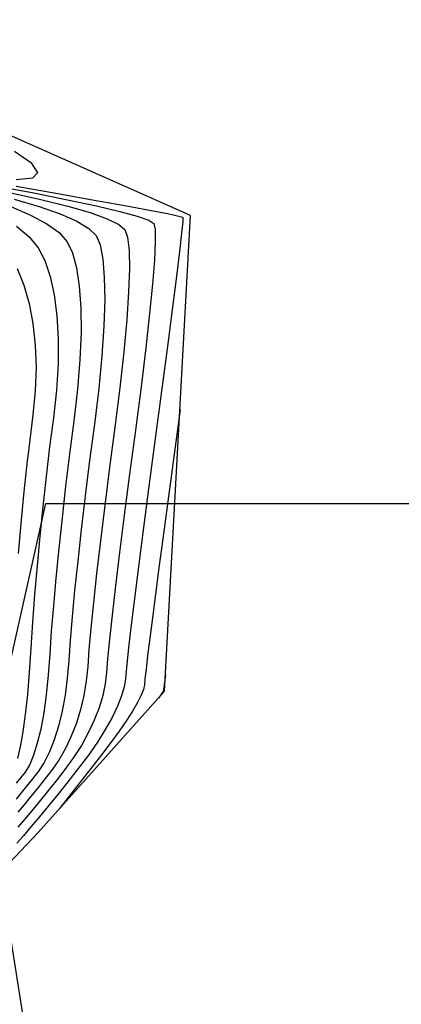
# Model space of a CAD drawing. Units: millimetres. Extents: x 576630 to 577510, y 2208202 to 2209280.
# Drawn here: x 576994 to 577009, y 2208948 to 2208986 of the extents above; entities that cross this region are included whole.
import ezdxf

# ---------------------------------------------------------------- set-up
doc = ezdxf.new("R2010")
doc.units = ezdxf.units.MM
for name, color, linetype in [('CVL_CURV_D', 74, 'Continuous'), ('CVL_CURV_G', 231, 'Continuous'), ('FINCA', 240, 'Continuous'), ('lindren', 200, 'RAYADIAG1P')]:
    doc.layers.add(name, color=color, linetype=linetype)
doc.linetypes.add('RAYADIAG1P', pattern='A,0.3,["/",Standard,S=0.08,R=0,X=0.025,Y=-0.04],0,0.3,-0.1,0,-0.1', length=0.8)

msp = doc.modelspace()

# ---------------------------------------------------------------- linework, layer by layer
for p, q in [((576992.984, 2208956.843, 1315.6), (576995.348, 2208967.382, 930.269)), ((576995.348, 2208967.382, 930.269), (577030.982, 2208967.382, 930.269))]:
    msp.add_line(p, q)
at = {"layer": 'CVL_CURV_D', "linetype": 'Continuous'}
for points, elevation in [([(576994.196, 2208980.02), (576994.841, 2208980.086), (576995.044, 2208980.292), (576994.805, 2208980.636), (576994.125, 2208981.115)], 1317.2), ([(576993.373, 2208979.774), (576994.882, 2208979.492), (576996.204, 2208979.23), (576997.328, 2208978.99), (576998.239, 2208978.775), (576998.926, 2208978.588), (576999.375, 2208978.431), (576999.574, 2208978.308), (576999.621, 2208978.075), (576999.627, 2208977.593), (576999.592, 2208976.877), (576999.518, 2208975.939), (576999.406, 2208974.792), (576999.256, 2208973.451), (576999.071, 2208971.928), (576998.851, 2208970.236), (576998.623, 2208968.52), (576998.417, 2208966.926), (576998.234, 2208965.469), (576998.076, 2208964.165), (576997.944, 2208963.029), (576997.841, 2208962.077), (576997.768, 2208961.324), (576997.727, 2208960.786), (576997.677, 2208960.347), (576997.578, 2208959.887), (576997.433, 2208959.41), (576997.243, 2208958.924), (576997.013, 2208958.435), (576996.744, 2208957.948), (576996.439, 2208957.471), (576996.101, 2208957.009), (576995.753, 2208956.565), (576995.416, 2208956.144), (576995.096, 2208955.748), (576994.795, 2208955.383), (576994.518, 2208955.053), (576994.267, 2208954.762)], 1316.8), ([(576993.94, 2208979.515), (576995.163, 2208979.244), (576996.213, 2208978.98), (576997.079, 2208978.728), (576997.747, 2208978.49), (576998.207, 2208978.269), (576998.444, 2208978.07), (576998.545, 2208977.77), (576998.602, 2208977.255), (576998.615, 2208976.537), (576998.585, 2208975.63), (576998.513, 2208974.546), (576998.399, 2208973.297), (576998.245, 2208971.896), (576998.05, 2208970.356), (576997.843, 2208968.788), (576997.654, 2208967.304), (576997.485, 2208965.919), (576997.336, 2208964.649), (576997.211, 2208963.51), (576997.109, 2208962.515), (576997.035, 2208961.682), (576996.988, 2208961.024), (576996.935, 2208960.459), (576996.842, 2208959.897), (576996.712, 2208959.346), (576996.547, 2208958.811), (576996.349, 2208958.3), (576996.121, 2208957.819), (576995.864, 2208957.374), (576995.581, 2208956.973), (576995.291, 2208956.603), (576995.01, 2208956.252), (576994.743, 2208955.922), (576994.492, 2208955.618), (576994.261, 2208955.343)], 1316.6), ([(576994.122, 2208979.257), (576995.099, 2208978.97), (576995.919, 2208978.68), (576996.569, 2208978.391), (576997.038, 2208978.107), (576997.315, 2208977.831), (576997.469, 2208977.465), (576997.576, 2208976.917), (576997.637, 2208976.198), (576997.652, 2208975.322), (576997.62, 2208974.3), (576997.543, 2208973.143), (576997.419, 2208971.865), (576997.249, 2208970.477), (576997.063, 2208969.056), (576996.891, 2208967.682), (576996.735, 2208966.37), (576996.597, 2208965.134), (576996.477, 2208963.99), (576996.378, 2208962.954), (576996.301, 2208962.039), (576996.249, 2208961.262), (576996.193, 2208960.571), (576996.106, 2208959.908), (576995.992, 2208959.282), (576995.851, 2208958.698), (576995.685, 2208958.165), (576995.497, 2208957.689), (576995.289, 2208957.278), (576995.061, 2208956.937), (576994.829, 2208956.642), (576994.604, 2208956.36), (576994.39, 2208956.096), (576994.19, 2208955.853)], 1316.4), ([(576993.985, 2208978.96), (576994.758, 2208978.633), (576995.39, 2208978.293), (576995.869, 2208977.945), (576996.186, 2208977.592), (576996.393, 2208977.16), (576996.551, 2208976.578), (576996.66, 2208975.859), (576996.719, 2208975.014), (576996.728, 2208974.053), (576996.686, 2208972.989), (576996.593, 2208971.834), (576996.449, 2208970.597), (576996.283, 2208969.324), (576996.128, 2208968.06), (576995.986, 2208966.82), (576995.857, 2208965.619), (576995.743, 2208964.471), (576995.647, 2208963.392), (576995.568, 2208962.397), (576995.51, 2208961.5), (576995.451, 2208960.683), (576995.371, 2208959.919), (576995.271, 2208959.218), (576995.154, 2208958.585), (576995.021, 2208958.03), (576994.874, 2208957.56), (576994.713, 2208957.181), (576994.541, 2208956.902), (576994.366, 2208956.68), (576994.198, 2208956.469)], 1316.2), ([(576994.24, 2208976.55), (576994.5, 2208975.902), (576994.705, 2208975.181), (576994.852, 2208974.397), (576994.942, 2208973.56), (576994.972, 2208972.682), (576994.941, 2208971.771), (576994.847, 2208970.838), (576994.723, 2208969.86), (576994.602, 2208968.816), (576994.487, 2208967.721), (576994.378, 2208966.588), (576994.276, 2208965.433)], 1315.8), ([(577000.593, 2208971.053), (576999.917, 2208965.998), (576999.767, 2208964.87), (576999.632, 2208963.843), (576999.513, 2208962.925), (576999.412, 2208962.126), (576999.33, 2208961.456), (576999.267, 2208960.923), (576999.225, 2208960.538), (576999.205, 2208960.309), (576999.168, 2208960.132), (576999.077, 2208959.9), (576998.934, 2208959.616), (576998.741, 2208959.285), (576998.502, 2208958.912), (576998.22, 2208958.501), (576997.896, 2208958.056), (576997.534, 2208957.583), (576995.9, 2208955.491)], 1317.2), ([(577000.025, 2208960.696), (576999.985, 2208960.402), (576999.977, 2208960.337), (576999.969, 2208960.277), (576999.962, 2208960.223), (576999.956, 2208960.177), (576999.951, 2208960.138), (576999.947, 2208960.107), (576999.945, 2208960.084), (576999.944, 2208960.071), (576999.847, 2208959.912), (576999.751, 2208959.79)], 1317.4)]:
    msp.add_lwpolyline(points, dxfattribs=dict(at, elevation=elevation))
at = {"layer": 'CVL_CURV_G', "linetype": 'Continuous'}
for points, elevation in [([(576994.191, 2208979.756), (576995.824, 2208979.469), (576997.246, 2208979.217), (576998.442, 2208979), (576999.4, 2208978.823), (577000.105, 2208978.686), (577000.544, 2208978.594), (577000.703, 2208978.547), (577000.698, 2208978.38), (577000.653, 2208977.931), (577000.57, 2208977.216), (577000.451, 2208976.247), (577000.298, 2208975.039), (577000.113, 2208973.605), (576999.897, 2208971.959), (576999.651, 2208970.115), (576999.404, 2208968.252), (576999.18, 2208966.548), (576998.984, 2208965.018), (576998.816, 2208963.68), (576998.678, 2208962.548), (576998.572, 2208961.638), (576998.501, 2208960.966), (576998.466, 2208960.547), (576998.419, 2208960.235), (576998.314, 2208959.876), (576998.153, 2208959.474), (576997.94, 2208959.037), (576997.677, 2208958.57), (576997.368, 2208958.078), (576997.015, 2208957.568), (576996.621, 2208957.044), (576996.215, 2208956.527), (576995.822, 2208956.035), (576995.449, 2208955.574), (576995.098, 2208955.148), (576994.774, 2208954.763), (576994.482, 2208954.424), (576994.226, 2208954.136)], 1317), ([(576994.211, 2208978.195), (576994.7, 2208977.782), (576995.056, 2208977.353), (576995.316, 2208976.855), (576995.525, 2208976.24), (576995.682, 2208975.52), (576995.786, 2208974.705), (576995.835, 2208973.807), (576995.829, 2208972.835), (576995.767, 2208971.802), (576995.648, 2208970.718), (576995.503, 2208969.592), (576995.365, 2208968.438), (576995.236, 2208967.27), (576995.117, 2208966.103), (576995.01, 2208964.952), (576994.915, 2208963.831), (576994.835, 2208962.755), (576994.771, 2208961.739), (576994.709, 2208960.794), (576994.635, 2208959.93), (576994.551, 2208959.153), (576994.458, 2208958.472), (576994.358, 2208957.895), (576994.25, 2208957.43)], 1316)]:
    msp.add_lwpolyline(points, dxfattribs=dict(at, elevation=elevation))
at = {"layer": 'FINCA'}
for p, q in [((577001.008, 2208978.612), (576983.762, 2208986.251, 1317.082)), ((576999.99, 2208960.056), (577001.008, 2208978.612)), ((576995.056, 2208954.548), (576999.99, 2208960.056)), ((576993.196, 2208952.596), (576995.056, 2208954.548))]:
    msp.add_line(p, q, dxfattribs=at)
at = {"layer": 'lindren'}
msp.add_line((577005.739, 2208876.305, 1315.463), (576992.975, 2208956.795, 1315.598), dxfattribs=at)

doc.saveas('drawing.dxf')
